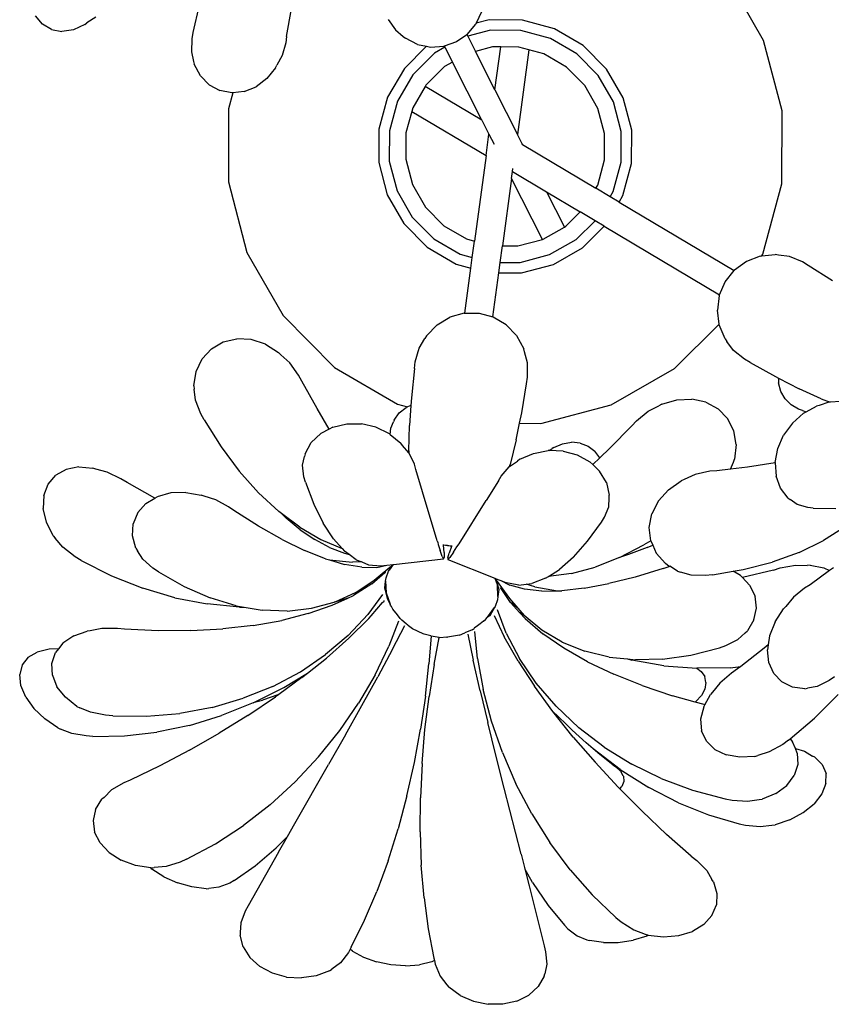
# Model space of a CAD drawing. Units: millimetres. Extents: x 2442 to 8631, y 1857 to 4260.
# Drawn here: x 2815 to 2875, y 2948 to 3021 of the extents above; entities that cross this region are included whole.
import ezdxf

# ---------------------------------------------------------------- set-up
doc = ezdxf.new("R2010")
doc.units = ezdxf.units.MM
doc.layers.add('Edges', color=7, linetype='Continuous')

# ---------------------------------------------------------------- blocks, each defined once
blk = doc.blocks.new('flower pots pl')
at = {"layer": 'Edges'}
for p, q in [((22.0482, 1.4061), (21.7396, 1.9448)), ((17.2413, 1.7075), (17.1871, 1.4732)), ((15.9045, 1.5436), (15.8456, 1.6142)), ((16.359, 1.6043), (16.2844, 1.5553)), ((17.9856, 1.4391), (18.0277, 1.674)), ((19.6442, 1.6482), (19.6003, 1.5518)), ((15.9815, 1.4989), (15.9045, 1.5436)), ((16.2654, 1.5407), (16.1684, 1.4974)), ((16.2654, 1.5407), (16.2844, 1.5553)), ((18.8508, 1.5843), (18.9124, 1.4952)), ((19.5243, 1.457), (19.5968, 1.5441)), ((19.6003, 1.5518), (19.5968, 1.5441)), ((19.7098, 1.5807), (19.6003, 1.5518)), ((19.9933, 1.5797), (19.7098, 1.5807)), ((20.2668, 1.5054), (19.9933, 1.5797)), ((15.9815, 1.4989), (16.0715, 1.4831)), ((16.1684, 1.4974), (16.0715, 1.4831)), ((17.1871, 1.4732), (17.1779, 1.4205)), ((17.9856, 1.4391), (17.978, 1.3863)), ((18.9124, 1.4952), (18.9786, 1.4401)), ((18.9786, 1.4401), (18.9969, 1.424)), ((19.5212, 1.4549), (19.4317, 1.3929)), ((19.5243, 1.457), (19.5212, 1.4549)), ((19.5212, 1.4549), (19.5282, 1.441)), ((19.7212, 1.492), (19.5282, 1.441)), ((19.5282, 1.441), (19.5936, 1.312)), ((19.9813, 1.4911), (19.7212, 1.492)), ((20.2323, 1.4229), (19.9813, 1.4911)), ((20.5118, 1.3628), (20.2668, 1.5054)), ((17.1779, 1.4205), (17.1741, 1.3092)), ((17.978, 1.3863), (17.947, 1.2762)), ((19.1782, 1.3559), (18.9886, 1.1677)), ((19.1001, 1.3721), (18.9969, 1.424)), ((19.1001, 1.3721), (19.1782, 1.3559)), ((19.1782, 1.3559), (19.2121, 1.3489)), ((19.2121, 1.3489), (19.3252, 1.356)), ((19.3337, 1.3476), (19.244, 1.2963)), ((19.3288, 1.3573), (19.3252, 1.356)), ((19.4317, 1.3929), (19.3288, 1.3573)), ((19.3288, 1.3573), (19.3337, 1.3476)), ((19.3337, 1.3476), (19.3977, 1.2213)), ((19.7393, 1.3505), (19.5936, 1.312)), ((19.809, 1.3502), (19.7393, 1.3505)), ((19.7596, 0.9849), (19.809, 1.3502)), ((19.9622, 1.3497), (19.809, 1.3502)), ((20.0492, 1.326), (19.9622, 1.3497)), ((20.4571, 1.292), (20.2323, 1.4229)), ((20.7115, 1.1617), (20.5118, 1.3628)), ((22.2067, 0.8058), (22.0482, 1.4061)), ((17.1741, 1.3092), (17.1929, 1.2264)), ((17.947, 1.2762), (17.9025, 1.1961)), ((19.244, 1.2963), (19.0594, 1.113)), ((19.7596, 0.9849), (19.5936, 1.312)), ((20.0492, 1.326), (19.9518, 0.6059)), ((20.1772, 1.2912), (20.0492, 1.326)), ((20.3699, 1.1791), (20.1772, 1.2912)), ((20.6404, 1.1075), (20.4571, 1.292)), ((17.1929, 1.2264), (17.1986, 1.2029)), ((17.2514, 1.1052), (17.1986, 1.2029)), ((17.8915, 1.1733), (17.9025, 1.1961)), ((19.3304, 1.1828), (19.1723, 1.0257)), ((19.3977, 1.2213), (19.3304, 1.1828)), ((19.6489, 0.7263), (19.3977, 1.2213)), ((20.5269, 1.021), (20.3699, 1.1791)), ((17.2514, 1.1052), (17.326, 1.0289)), ((17.8915, 1.1733), (17.8172, 1.0811)), ((18.9886, 1.1677), (18.846, 0.9227)), ((19.0594, 1.113), (18.9285, 0.8882)), ((20.7697, 0.8817), (20.6404, 1.1075)), ((20.8524, 0.9157), (20.7115, 1.1617)), ((17.326, 1.0289), (17.4173, 0.979)), ((17.6244, 0.9702), (17.7261, 1.0118)), ((17.8172, 1.0811), (17.7261, 1.0118)), ((19.1657, 1.0144), (19.0602, 0.8331)), ((19.1723, 1.0257), (19.1657, 1.0144)), ((19.6489, 0.7263), (19.1657, 1.0144)), ((20.6377, 0.8276), (20.5269, 1.021)), ((17.5191, 0.959), (17.4173, 0.979)), ((17.5284, 0.96), (17.491, 0.8223)), ((17.5284, 0.96), (17.5191, 0.959)), ((17.6244, 0.9702), (17.5284, 0.96)), ((18.846, 0.9227), (18.7717, 0.6491)), ((19.7596, 0.9849), (19.9518, 0.6059)), ((18.9285, 0.8882), (18.8603, 0.6371)), ((20.8361, 0.6303), (20.7697, 0.8817)), ((20.9248, 0.6416), (20.8524, 0.9157)), ((17.491, 0.8223), (17.4888, 0.2015)), ((19.0516, 0.8015), (19.0017, 0.618)), ((19.0602, 0.8331), (19.0516, 0.8015)), ((19.0516, 0.8015), (19.6838, 0.4246)), ((20.6946, 0.6121), (20.6377, 0.8276)), ((22.2046, 0.185), (22.2067, 0.8058)), ((19.6489, 0.7263), (19.7084, 0.6066)), ((18.7717, 0.6491), (18.7707, 0.3657)), ((18.8603, 0.6371), (18.8594, 0.377)), ((19.0017, 0.618), (19.001, 0.3952)), ((19.6838, 0.4246), (19.7084, 0.6066)), ((19.7084, 0.6066), (19.7526, 0.522)), ((19.9956, 0.5196), (19.9518, 0.6059)), ((20.6938, 0.3893), (20.6946, 0.6121)), ((20.8352, 0.3701), (20.8361, 0.6303)), ((20.9238, 0.3582), (20.9248, 0.6416)), ((19.9956, 0.5196), (19.985, 0.5258)), ((19.9956, 0.5196), (20.6199, 0.1475)), ((19.6838, 0.4246), (19.5856, -0.3022)), ((18.7707, 0.3657), (18.8431, 0.0916)), ((18.8594, 0.377), (18.9259, 0.1255)), ((19.001, 0.3952), (19.0579, 0.1797)), ((20.6354, 0.1742), (20.6938, 0.3893)), ((20.767, 0.1191), (20.8352, 0.3701)), ((20.8495, 0.0846), (20.9238, 0.3582)), ((19.9009, 0.2295), (19.9092, 0.2902)), ((19.9092, 0.2902), (19.9125, 0.3144)), ((19.9092, 0.2902), (20.1999, 0.1169)), ((17.4888, 0.2015), (17.6474, -0.3988)), ((19.0579, 0.1797), (19.1687, -0.0137)), ((19.9009, 0.2295), (19.8236, -0.3427)), ((20.1637, -0.2884), (19.9009, 0.2295)), ((20.6199, 0.1475), (20.6354, 0.1742)), ((22.0418, -0.4141), (22.2046, 0.185)), ((18.8431, 0.0916), (18.984, -0.1544)), ((18.9259, 0.1255), (19.0551, -0.1002)), ((20.1999, 0.1169), (20.4872, -0.0543)), ((20.1999, 0.1169), (20.3521, -0.183)), ((20.7414, 0.0751), (20.6199, 0.1475)), ((20.7414, 0.0751), (20.767, 0.1191)), ((20.8175, 0.0297), (20.8495, 0.0846)), ((20.8175, 0.0297), (20.7414, 0.0751)), ((20.8175, 0.0297), (21.7967, -0.5541)), ((19.1687, -0.0137), (19.3257, -0.1719)), ((20.3651, -0.1755), (20.4872, -0.0543)), ((20.6126, -0.1291), (20.4872, -0.0543)), ((18.984, -0.1544), (19.1838, -0.3555)), ((19.0551, -0.1002), (19.2384, -0.2848)), ((20.4516, -0.289), (20.6126, -0.1291)), ((20.6912, -0.176), (20.6126, -0.1291)), ((19.3257, -0.1719), (19.5183, -0.284)), ((20.1717, -0.2862), (20.3521, -0.183)), ((20.3521, -0.183), (20.3651, -0.1755)), ((20.5058, -0.3601), (20.6912, -0.176)), ((20.6912, -0.176), (21.6732, -0.7613)), ((19.2384, -0.2848), (19.4633, -0.4156)), ((19.5183, -0.284), (19.5856, -0.3022)), ((19.5664, -0.4436), (19.5856, -0.3022)), ((19.9563, -0.3432), (20.1637, -0.2884)), ((20.1637, -0.2884), (20.1717, -0.2862)), ((20.2259, -0.4183), (20.4516, -0.289)), ((17.6474, -0.3988), (17.956, -0.9375)), ((19.1838, -0.3555), (19.4287, -0.4981)), ((19.4633, -0.4156), (19.5664, -0.4436)), ((19.8045, -0.4841), (19.8236, -0.3427)), ((19.8236, -0.3427), (19.9563, -0.3432)), ((19.9744, -0.4847), (20.2259, -0.4183)), ((20.2598, -0.501), (20.5058, -0.3601)), ((22.0329, -0.4295), (22.0418, -0.4141)), ((22.0329, -0.4295), (22.1484, -0.4176)), ((22.1752, -0.4218), (22.1484, -0.4176)), ((19.4287, -0.4981), (19.5545, -0.5323)), ((19.5545, -0.5323), (19.5664, -0.4436)), ((19.7925, -0.5727), (19.8045, -0.4841)), ((19.8045, -0.4841), (19.9744, -0.4847)), ((19.9858, -0.5734), (20.2598, -0.501)), ((21.9017, -0.4762), (21.7994, -0.5507)), ((22.0207, -0.4308), (21.9017, -0.4762)), ((22.0207, -0.4308), (22.0329, -0.4295)), ((22.2694, -0.4336), (22.1752, -0.4218)), ((22.3793, -0.4799), (22.2694, -0.4336)), ((22.4271, -0.5096), (22.3793, -0.4799)), ((19.5026, -0.9158), (19.5545, -0.5323)), ((19.7417, -0.9481), (19.7925, -0.5727)), ((19.7925, -0.5727), (19.9858, -0.5734)), ((21.7209, -0.6493), (21.7967, -0.5541)), ((21.7967, -0.5541), (21.7994, -0.5507)), ((22.6345, -0.6417), (22.4271, -0.5096)), ((21.6732, -0.7613), (21.7209, -0.6493)), ((21.6715, -0.7653), (21.6545, -0.8907)), ((21.6715, -0.7653), (21.6732, -0.7613)), ((19.4983, -0.9158), (19.3762, -0.9499)), ((19.4983, -0.9158), (19.5026, -0.9158)), ((19.5026, -0.9158), (19.6244, -0.9156)), ((19.6244, -0.9156), (19.7417, -0.9481)), ((21.6703, -1.0096), (21.6545, -0.8907)), ((17.956, -0.9375), (18.3934, -1.3781)), ((19.2665, -1.0156), (19.3762, -0.9499)), ((19.7417, -0.9481), (19.7459, -0.9493)), ((19.8545, -1.0146), (19.7459, -0.9493)), ((19.1766, -1.1084), (19.2665, -1.0156)), ((19.9429, -1.107), (19.8545, -1.0146)), ((21.289, -1.3882), (21.6703, -1.0096)), ((21.6712, -1.017), (21.6703, -1.0096)), ((21.7204, -1.1356), (21.6712, -1.017)), ((17.3442, -1.2194), (17.4444, -1.1608)), ((17.4444, -1.1608), (17.5598, -1.1338)), ((17.6825, -1.1404), (17.5598, -1.1338)), ((17.8042, -1.1801), (17.6825, -1.1404)), ((19.1135, -1.2147), (19.1632, -1.1322)), ((19.1766, -1.1084), (19.1632, -1.1322)), ((19.9429, -1.107), (20.0049, -1.2204)), ((21.7204, -1.1356), (21.7368, -1.1571)), ((21.792, -1.2344), (21.7368, -1.1571)), ((17.3442, -1.2194), (17.2662, -1.3056)), ((17.8042, -1.1801), (17.9166, -1.2502)), ((17.9366, -1.2702), (17.9166, -1.2502)), ((19.0812, -1.3314), (19.1135, -1.2147)), ((20.0115, -1.2469), (20.0049, -1.2204)), ((20.0375, -1.3396), (20.0115, -1.2469)), ((21.885, -1.309), (21.792, -1.2344)), ((17.2154, -1.4137), (17.2662, -1.3056)), ((18.0131, -1.3385), (17.9366, -1.2702)), ((18.0864, -1.4434), (18.0131, -1.3385)), ((19.0745, -1.3882), (19.0812, -1.3314)), ((20.0377, -1.4607), (20.0375, -1.3396)), ((21.9339, -1.337), (21.885, -1.309)), ((21.9339, -1.337), (22.1487, -1.4566)), ((17.1955, -1.5363), (17.2154, -1.4137)), ((18.3934, -1.3781), (18.93, -1.6904)), ((19.0745, -1.3882), (19.048, -1.6385)), ((20.7502, -1.6967), (21.289, -1.3882)), ((18.1138, -1.4964), (18.0864, -1.4434)), ((18.2447, -1.729), (18.1138, -1.4964)), ((20.029, -1.5173), (20.0377, -1.4607)), ((22.1487, -1.4566), (22.1753, -1.4702)), ((22.1753, -1.4702), (22.175, -1.5101)), ((22.1753, -1.4702), (22.3515, -1.56)), ((17.1955, -1.5363), (17.1981, -1.5632)), ((17.2088, -1.6577), (17.1981, -1.5632)), ((19.9881, -1.7656), (20.029, -1.5173)), ((22.1947, -1.5824), (22.175, -1.5101)), ((22.2334, -1.6475), (22.1947, -1.5824)), ((22.5402, -1.6454), (22.3515, -1.56)), ((17.2538, -1.7738), (17.2088, -1.6577)), ((19.048, -1.6385), (19.0435, -1.7021)), ((21.182, -1.6916), (21.309, -1.654)), ((21.309, -1.654), (21.4369, -1.6481)), ((21.5569, -1.6743), (21.4369, -1.6481)), ((21.5569, -1.6743), (21.661, -1.7309)), ((22.2334, -1.6475), (22.245, -1.6587)), ((22.2845, -1.6985), (22.245, -1.6587)), ((22.604, -1.6753), (22.5226, -1.7034)), ((22.5402, -1.6454), (22.6165, -1.6746)), ((22.6165, -1.6746), (22.604, -1.6753)), ((22.7043, -1.6701), (22.6165, -1.6746)), ((18.3478, -1.9032), (18.2447, -1.729)), ((18.93, -1.6904), (19.016, -1.7137)), ((18.9454, -1.7659), (19.0043, -1.7187)), ((19.016, -1.7137), (19.0043, -1.7187)), ((19.0435, -1.7021), (19.016, -1.7137)), ((19.0435, -1.7021), (19.0314, -1.8728)), ((20.15, -1.8553), (20.7502, -1.6967)), ((20.967, -1.8329), (21.0655, -1.7512)), ((21.0655, -1.7512), (21.1574, -1.7056)), ((21.182, -1.6916), (21.1574, -1.7056)), ((21.661, -1.7309), (21.742, -1.8139)), ((22.3468, -1.7333), (22.2845, -1.6985)), ((22.3786, -1.7451), (22.3468, -1.7333)), ((22.3786, -1.7451), (22.4124, -1.7566)), ((22.3899, -1.7689), (22.4124, -1.7566)), ((22.4124, -1.7566), (22.4986, -1.7098)), ((22.5226, -1.7034), (22.4986, -1.7098)), ((17.2828, -1.8261), (17.2538, -1.7738)), ((17.2828, -1.8261), (17.4263, -2.0537)), ((18.8737, -1.896), (18.8949, -1.843)), ((18.9007, -1.8279), (18.8949, -1.843)), ((18.9007, -1.8279), (18.9454, -1.7659)), ((19.9702, -1.8547), (19.9881, -1.7656)), ((20.9265, -1.8767), (20.967, -1.8329)), ((21.7944, -1.9179), (21.742, -1.8139)), ((22.3899, -1.7689), (22.2946, -1.8526)), ((18.3478, -1.9032), (18.276, -1.9414)), ((18.3788, -1.8866), (18.3478, -1.9032)), ((18.3788, -1.8866), (18.4969, -1.8586)), ((18.4969, -1.8586), (18.6222, -1.8593)), ((18.7463, -1.8886), (18.6222, -1.8593)), ((18.8605, -1.9445), (18.7463, -1.8886)), ((18.8678, -1.9504), (18.8737, -1.896)), ((19.0257, -2.0884), (19.0314, -1.8728)), ((19.9419, -1.9959), (19.9702, -1.8547)), ((19.9702, -1.8547), (20.15, -1.8553)), ((20.9265, -1.8767), (20.7385, -2.0661)), ((21.8145, -2.0356), (21.7944, -1.9179)), ((22.2946, -1.8526), (22.2192, -1.9553)), ((18.1954, -2.0193), (18.276, -1.9414)), ((18.8605, -1.9445), (18.8678, -1.9504)), ((18.8678, -1.9504), (18.9573, -2.0233)), ((19.9419, -1.9959), (19.8901, -2.2052)), ((22.1689, -2.07), (22.2192, -1.9553)), ((17.4263, -2.0537), (17.5811, -2.2614)), ((18.1427, -2.1148), (18.1954, -2.0193)), ((18.9725, -2.0434), (18.9573, -2.0233)), ((19.0262, -2.1054), (18.9725, -2.0434)), ((19.0257, -2.0884), (19.0262, -2.1054)), ((20.0876, -2.1104), (20.2126, -2.0868)), ((20.2222, -2.0872), (20.2126, -2.0868)), ((20.2222, -2.0872), (20.2477, -2.07)), ((20.3399, -2.0915), (20.2222, -2.0872)), ((20.2612, -2.0599), (20.2477, -2.07)), ((20.2612, -2.0599), (20.3343, -2.0282)), ((20.3343, -2.0282), (20.4111, -2.0155)), ((20.3399, -2.0915), (20.461, -2.1241)), ((20.4862, -2.0225), (20.4111, -2.0155)), ((20.4862, -2.0225), (20.5545, -2.0487)), ((20.5545, -2.0487), (20.6115, -2.0925)), ((20.6522, -2.1495), (20.6115, -2.0925)), ((20.7385, -2.0661), (20.6522, -2.1495)), ((21.8145, -2.0356), (21.8012, -2.159)), ((22.147, -2.1889), (22.1689, -2.07)), ((18.1214, -2.2118), (18.1382, -2.1372)), ((18.1427, -2.1148), (18.1382, -2.1372)), ((19.03, -2.1097), (19.0262, -2.1054)), ((19.0736, -2.2035), (19.03, -2.1097)), ((19.8851, -2.2215), (19.9534, -2.1761)), ((19.9734, -2.1607), (19.9534, -2.1761)), ((19.9734, -2.1607), (20.0876, -2.1104)), ((20.461, -2.1241), (20.5674, -2.1825)), ((20.6522, -2.1495), (20.5929, -2.2067)), ((21.7916, -2.1843), (21.8012, -2.159)), ((16.108, -2.247), (16.0187, -2.2967)), ((16.2155, -2.2264), (16.108, -2.247)), ((16.2155, -2.2264), (16.334, -2.2365)), ((16.3594, -2.2449), (16.334, -2.2365)), ((16.4563, -2.2693), (16.3594, -2.2449)), ((17.7459, -2.4464), (17.5811, -2.2614)), ((18.133, -2.3092), (18.1214, -2.2118)), ((19.0858, -2.2491), (19.0736, -2.2035)), ((19.1418, -2.4387), (19.0858, -2.2491)), ((19.8134, -2.3035), (19.8804, -2.2246)), ((19.8804, -2.2246), (19.8851, -2.2215)), ((19.8851, -2.2215), (19.8901, -2.2052)), ((20.5929, -2.2067), (20.5674, -2.1825)), ((20.652, -2.2627), (20.5929, -2.2067)), ((20.7089, -2.3591), (20.652, -2.2627)), ((21.5902, -2.2634), (21.4658, -2.2903)), ((21.6491, -2.2588), (21.5902, -2.2634)), ((21.7674, -2.2445), (21.6491, -2.2588)), ((21.7674, -2.2445), (21.7916, -2.1843)), ((21.9107, -2.2273), (21.7674, -2.2445)), ((22.1473, -2.1925), (21.9107, -2.2273)), ((22.147, -2.1889), (22.1473, -2.1925)), ((22.1473, -2.1925), (22.1551, -2.3038)), ((15.9538, -2.3723), (16.0187, -2.2967)), ((16.5736, -2.3266), (16.4563, -2.2693)), ((16.6259, -2.36), (16.5736, -2.3266)), ((18.1471, -2.3546), (18.133, -2.3092)), ((19.7895, -2.3443), (19.6851, -2.5122)), ((19.7895, -2.3443), (19.8134, -2.3035)), ((21.2378, -2.42), (21.3469, -2.3444)), ((21.3732, -2.3339), (21.3469, -2.3444)), ((21.4658, -2.2903), (21.3732, -2.3339)), ((22.1926, -2.407), (22.1551, -2.3038)), ((15.9176, -2.4686), (15.9538, -2.3723)), ((16.8629, -2.4922), (16.6259, -2.36)), ((18.1471, -2.3546), (18.2173, -2.5426)), ((20.7089, -2.3591), (20.7344, -2.4652)), ((21.2378, -2.42), (21.1524, -2.5157)), ((22.257, -2.4913), (22.1926, -2.407)), ((15.9176, -2.4686), (15.9126, -2.5789)), ((16.7872, -2.537), (16.8629, -2.4922)), ((16.8629, -2.4922), (16.8835, -2.48)), ((16.9995, -2.4479), (16.8835, -2.48)), ((17.1273, -2.4431), (16.9995, -2.4479)), ((17.1273, -2.4431), (17.2581, -2.4658)), ((17.2843, -2.476), (17.2581, -2.4658)), ((17.3811, -2.5055), (17.2843, -2.476)), ((17.489, -2.5647), (17.3811, -2.5055)), ((17.7459, -2.4464), (17.9188, -2.6062)), ((19.267, -2.8545), (19.1418, -2.4387)), ((19.454, -2.8798), (19.6851, -2.5122)), ((20.7292, -2.5644), (20.7328, -2.488)), ((20.7328, -2.488), (20.7344, -2.4652)), ((22.257, -2.4913), (22.2752, -2.5038)), ((22.3346, -2.5469), (22.2752, -2.5038)), ((15.9392, -2.6959), (15.9126, -2.5789)), ((16.7171, -2.6153), (16.7872, -2.537)), ((17.5346, -2.5977), (17.489, -2.5647)), ((17.7444, -2.7303), (17.5346, -2.5977)), ((18.2173, -2.5426), (18.2962, -2.7047)), ((20.6921, -2.6552), (20.7292, -2.5644)), ((21.1524, -2.5157), (21.0968, -2.6252)), ((22.4254, -2.5725), (22.3346, -2.5469)), ((22.4712, -2.5764), (22.4254, -2.5725)), ((22.4712, -2.5764), (22.6635, -2.5808)), ((16.7171, -2.6153), (16.6779, -2.7093)), ((17.9414, -2.6231), (17.9188, -2.6062)), ((17.9414, -2.6231), (17.981, -2.6622)), ((18.0968, -2.7393), (17.9414, -2.6231)), ((18.1009, -2.7609), (17.981, -2.6622)), ((20.6665, -2.6953), (20.6921, -2.6552)), ((21.0746, -2.7408), (21.0968, -2.6252)), ((15.9956, -2.8115), (15.9392, -2.6959)), ((16.6725, -2.8127), (16.6779, -2.7093)), ((17.9464, -2.8435), (17.7444, -2.7303)), ((18.0968, -2.7393), (18.2772, -2.8443)), ((18.1009, -2.7609), (18.225, -2.8442)), ((18.3835, -2.8388), (18.2962, -2.7047)), ((20.5489, -2.8579), (20.6665, -2.6953)), ((21.0874, -2.8549), (21.0746, -2.7408)), ((22.7439, -2.737), (22.5592, -2.853)), ((15.9956, -2.8115), (16.0129, -2.8338)), ((16.0789, -2.9106), (16.0129, -2.8338)), ((16.7011, -2.9185), (16.6725, -2.8127)), ((17.9464, -2.8435), (18.1377, -2.9363)), ((18.3512, -2.9113), (18.225, -2.8442)), ((18.2772, -2.8443), (18.4573, -2.92)), ((18.3835, -2.8388), (18.4573, -2.92)), ((16.1828, -2.9906), (16.0789, -2.9106)), ((16.7011, -2.9185), (16.7138, -2.9397)), ((18.3512, -2.9113), (18.4778, -2.9615)), ((18.4573, -2.92), (18.4785, -2.9431)), ((19.267, -2.8545), (19.2721, -2.8705)), ((19.2721, -2.8705), (19.2776, -2.8879)), ((19.2776, -2.8879), (19.2929, -2.9363)), ((19.3228, -2.8899), (19.3226, -2.8871)), ((19.3228, -2.8899), (19.3568, -2.8945)), ((19.323, -2.8934), (19.3228, -2.8899)), ((19.3568, -2.8945), (19.323, -2.8934)), ((19.3262, -2.9537), (19.323, -2.8934)), ((19.3897, -2.9024), (19.3568, -2.8945)), ((19.3568, -2.8945), (19.3916, -2.8969)), ((19.3897, -2.9024), (19.3706, -2.9597)), ((19.3916, -2.8969), (19.3897, -2.9024)), ((19.4074, -2.9518), (19.4367, -2.9064)), ((19.4326, -2.9048), (19.4367, -2.9064)), ((19.4367, -2.9064), (19.454, -2.8798)), ((20.4298, -2.9932), (20.5489, -2.8579)), ((20.8198, -2.9984), (21.029, -2.8902)), ((21.0558, -2.9119), (20.8964, -2.9731)), ((21.0874, -2.8549), (21.029, -2.8902)), ((21.0558, -2.9119), (21.0897, -2.8967)), ((21.0874, -2.8549), (21.1041, -2.8922)), ((21.0897, -2.8967), (21.1041, -2.8922)), ((21.1041, -2.8922), (21.1342, -2.9594)), ((22.351, -2.9534), (22.5592, -2.853)), ((16.2359, -3.0226), (16.1828, -2.9906)), ((16.7599, -3.0105), (16.7138, -2.9397)), ((16.8458, -3.0875), (16.7599, -3.0105)), ((18.3157, -3.0077), (18.1377, -2.9363)), ((18.3157, -3.0077), (18.3513, -3.0183)), ((18.3513, -3.0183), (18.547, -3.0365)), ((18.3513, -3.0183), (18.479, -3.0562)), ((18.4778, -2.9615), (18.518, -2.9721)), ((18.518, -2.9721), (18.4785, -2.9431)), ((18.5787, -3.0166), (18.518, -2.9721)), ((18.5787, -3.0166), (18.6253, -3.0353)), ((18.8954, -3.0559), (19.3223, -3.0079)), ((19.3111, -2.9877), (19.2929, -2.9363)), ((19.3111, -2.9877), (19.3223, -3.0079)), ((19.3223, -3.0079), (19.3267, -2.9966)), ((19.3262, -2.9537), (19.3267, -2.9966)), ((19.3588, -3.0009), (19.3706, -2.9597)), ((19.3588, -3.0009), (19.36, -3.013)), ((19.3761, -2.9965), (19.36, -3.013)), ((19.36, -3.013), (19.7588, -3.1726)), ((19.4074, -2.9518), (19.3761, -2.9965)), ((20.4298, -2.9932), (20.31, -3.0992)), ((20.8198, -2.9984), (20.6128, -3.0795)), ((20.8964, -2.9731), (20.8198, -2.9984)), ((21.212, -3.0475), (21.1342, -2.9594)), ((22.351, -2.9534), (22.122, -3.0358)), ((16.2359, -3.0226), (16.493, -3.1527)), ((16.8927, -3.1194), (16.8458, -3.0875)), ((18.6259, -3.0808), (18.479, -3.0562)), ((18.6253, -3.0353), (18.547, -3.0365)), ((18.6253, -3.0353), (18.6825, -3.0583)), ((18.6259, -3.0808), (18.7551, -3.081)), ((18.6825, -3.0583), (18.788, -3.0679)), ((18.7551, -3.081), (18.8395, -3.0621)), ((18.788, -3.0679), (18.8395, -3.0621)), ((18.7999, -3.1335), (18.8788, -3.0694)), ((18.8395, -3.0621), (18.8926, -3.0582)), ((18.8926, -3.0582), (18.8578, -3.1063)), ((18.8578, -3.1063), (18.8788, -3.0694)), ((18.8788, -3.0694), (18.8926, -3.0582)), ((18.8926, -3.0582), (18.8954, -3.0559)), ((20.2173, -3.1579), (20.31, -3.0992)), ((20.411, -3.1327), (20.6128, -3.0795)), ((21.1925, -3.0923), (20.955, -3.1644)), ((21.1925, -3.0923), (21.2451, -3.0726)), ((21.2451, -3.0726), (21.212, -3.0475)), ((21.2451, -3.0726), (21.2499, -3.0714)), ((21.3155, -3.113), (21.2499, -3.0714)), ((21.7888, -3.1143), (21.8749, -3.0995)), ((21.8749, -3.0995), (22.122, -3.0358)), ((22.1316, -3.1044), (22.1909, -3.0861)), ((22.1909, -3.0861), (22.3192, -3.062)), ((22.3192, -3.062), (22.4191, -3.0642)), ((22.4458, -3.0629), (22.4191, -3.0642)), ((22.4458, -3.0629), (22.5627, -3.0846)), ((22.5627, -3.0846), (22.6107, -3.1082)), ((22.6429, -3.0848), (22.6107, -3.1082)), ((16.493, -3.1527), (16.7594, -3.2589)), ((16.8927, -3.1194), (17.1122, -3.2441)), ((18.7119, -3.2211), (18.8214, -3.1258)), ((18.73, -3.1903), (18.7999, -3.1335)), ((18.8214, -3.1258), (18.8265, -3.124)), ((18.8265, -3.124), (18.8279, -3.1202)), ((18.8285, -3.1999), (18.8325, -3.1708)), ((18.8325, -3.1708), (18.852, -3.1149)), ((18.852, -3.1149), (18.8578, -3.1063)), ((19.7588, -3.1726), (19.7609, -3.1756)), ((19.7817, -3.2312), (19.7609, -3.1756)), ((19.7609, -3.1756), (19.7712, -3.1901)), ((19.7609, -3.1756), (19.8111, -3.1935)), ((20.1907, -3.1746), (20.0746, -3.2188)), ((20.1907, -3.1746), (20.2173, -3.1579)), ((20.411, -3.1327), (20.2173, -3.1579)), ((20.955, -3.1644), (20.7301, -3.2199)), ((21.3155, -3.113), (21.341, -3.121)), ((21.4307, -3.1474), (21.341, -3.121)), ((21.5538, -3.1508), (21.4307, -3.1474)), ((21.6128, -3.1444), (21.5538, -3.1508)), ((21.6128, -3.1444), (21.7888, -3.1143)), ((21.8514, -3.1517), (21.7888, -3.1143)), ((21.8514, -3.1517), (21.8681, -3.1689)), ((22.1316, -3.1044), (21.8681, -3.1689)), ((21.8681, -3.1689), (21.9291, -3.2323)), ((22.6107, -3.1082), (22.4444, -3.2293)), ((17.0321, -3.3394), (16.7594, -3.2589)), ((17.1122, -3.2441), (17.3342, -3.3411)), ((18.7119, -3.2211), (18.5558, -3.3195)), ((18.5689, -3.2973), (18.73, -3.1903)), ((18.8206, -3.2585), (18.8285, -3.1999)), ((18.8319, -3.2979), (18.8206, -3.2585)), ((18.8285, -3.1999), (18.8319, -3.2979)), ((19.7712, -3.1901), (19.7817, -3.2312)), ((19.7712, -3.1901), (19.8826, -3.3461)), ((19.785, -3.3292), (19.7817, -3.2312)), ((19.7817, -3.2312), (19.793, -3.2706)), ((19.8918, -3.3806), (19.8075, -3.2535)), ((19.8111, -3.1935), (19.8799, -3.2301)), ((19.8111, -3.1935), (19.8592, -3.2128)), ((19.8888, -3.2181), (19.8592, -3.2128)), ((19.8799, -3.2301), (19.8874, -3.2341)), ((20.012, -3.2682), (19.8874, -3.2341)), ((19.9634, -3.2315), (19.8888, -3.2181)), ((19.9634, -3.2315), (20.0247, -3.2245)), ((20.1602, -3.2835), (20.012, -3.2682)), ((20.0247, -3.2245), (20.0746, -3.2188)), ((20.0998, -3.2465), (20.0247, -3.2245)), ((20.0998, -3.2465), (20.2934, -3.2808)), ((20.5211, -3.2586), (20.3305, -3.2801)), ((20.5211, -3.2586), (20.7301, -3.2199)), ((21.9291, -3.2323), (21.976, -3.3263)), ((22.3973, -3.2588), (22.3023, -3.3359)), ((22.4444, -3.2293), (22.3973, -3.2588)), ((17.0321, -3.3394), (17.3079, -3.3931)), ((17.5565, -3.4087), (17.3342, -3.3411)), ((18.3744, -3.4041), (18.5054, -3.3431)), ((18.5689, -3.2973), (18.3953, -3.3778)), ((18.5054, -3.3431), (18.3953, -3.3778)), ((18.5054, -3.3431), (18.5558, -3.3195)), ((18.8013, -3.3114), (18.6767, -3.4816)), ((18.8319, -3.2979), (18.8676, -3.3936)), ((18.8444, -3.3467), (18.8319, -3.2979)), ((18.8676, -3.3936), (18.8444, -3.3467)), ((19.785, -3.3292), (19.7811, -3.3584)), ((19.793, -3.2706), (19.785, -3.3292)), ((19.8826, -3.3461), (19.9552, -3.4297)), ((20.1602, -3.2835), (20.2934, -3.2808)), ((20.2934, -3.2808), (20.3305, -3.2801)), ((21.9887, -3.4273), (21.976, -3.3263)), ((22.3023, -3.3359), (22.2379, -3.4139)), ((17.5829, -3.42), (17.3079, -3.3931)), ((17.5565, -3.4087), (17.6234, -3.42)), ((17.5829, -3.42), (17.6234, -3.42)), ((17.6234, -3.42), (17.7765, -3.446)), ((17.9907, -3.453), (18.1961, -3.4301)), ((18.1696, -3.4753), (18.3744, -3.4041)), ((18.1961, -3.4301), (18.3898, -3.3779)), ((18.3953, -3.3778), (18.3898, -3.3779)), ((18.7046, -3.4945), (18.8018, -3.3812)), ((18.8018, -3.3812), (18.8165, -3.3693)), ((18.8165, -3.3693), (18.8167, -3.3638)), ((18.8715, -3.4032), (18.8676, -3.3936)), ((18.8778, -3.4157), (18.8715, -3.4032)), ((18.8911, -3.4361), (18.8778, -3.4157)), ((18.9293, -3.4867), (18.8911, -3.4361)), ((19.6959, -3.5056), (19.7558, -3.4228)), ((19.7558, -3.4228), (19.7152, -3.493)), ((19.7615, -3.4143), (19.7558, -3.4228)), ((19.7811, -3.3584), (19.7615, -3.4143)), ((19.9552, -3.4297), (19.8918, -3.3806)), ((19.9701, -3.4664), (19.8918, -3.3806)), ((19.9552, -3.4297), (20.0095, -3.492)), ((21.9665, -3.5285), (21.9887, -3.4273)), ((22.146, -3.5453), (22.2184, -3.434)), ((22.2379, -3.4139), (22.2184, -3.434)), ((17.9907, -3.453), (17.7765, -3.446)), ((18.1696, -3.4753), (17.9439, -3.5325)), ((18.5097, -3.6606), (18.6767, -3.4816)), ((18.686, -3.5161), (18.5164, -3.6855)), ((18.686, -3.5161), (18.7046, -3.4945)), ((18.9522, -3.517), (18.9293, -3.4867)), ((18.9655, -3.5317), (18.9522, -3.517)), ((19.6802, -3.5242), (19.6959, -3.5056)), ((19.7152, -3.493), (19.6959, -3.5056)), ((19.7536, -3.4917), (19.8385, -3.672)), ((19.8566, -3.6412), (19.7812, -3.4425)), ((20.0095, -3.492), (19.9701, -3.4664)), ((20.0162, -3.517), (19.9701, -3.4664)), ((20.1608, -3.6173), (20.0095, -3.492)), ((20.0162, -3.517), (20.1687, -3.6467)), ((16.4124, -3.6008), (16.3131, -3.6206)), ((16.5436, -3.601), (16.4124, -3.6008)), ((16.6053, -3.6078), (16.5436, -3.601)), ((17.17, -3.62), (17.4411, -3.6047)), ((17.7001, -3.5757), (17.4411, -3.6047)), ((17.7001, -3.5757), (17.9439, -3.5325)), ((18.9396, -3.5386), (18.8554, -3.7537)), ((18.8886, -3.7787), (18.9918, -3.576)), ((19.0047, -3.5628), (18.9655, -3.5317)), ((19.0175, -3.5729), (19.0047, -3.5628)), ((19.0247, -3.5786), (19.0175, -3.5729)), ((19.0463, -3.5957), (19.0247, -3.5786)), ((19.0575, -3.6042), (19.0463, -3.5957)), ((19.1497, -3.6481), (19.0575, -3.6042)), ((19.5648, -3.6127), (19.5816, -3.6021)), ((19.5841, -3.6002), (19.5816, -3.6021)), ((19.6118, -3.5789), (19.5841, -3.6002)), ((19.6338, -3.562), (19.6118, -3.5789)), ((19.662, -3.5403), (19.6338, -3.562)), ((19.662, -3.5403), (19.6802, -3.5242)), ((21.9665, -3.5285), (21.9108, -3.6229)), ((22.146, -3.5453), (22.0994, -3.6642)), ((16.1713, -3.6644), (16.0789, -3.7271)), ((16.1713, -3.6644), (16.286, -3.6239)), ((16.3131, -3.6206), (16.286, -3.6239)), ((16.8902, -3.6212), (16.6053, -3.6078)), ((17.17, -3.62), (16.8902, -3.6212)), ((18.5097, -3.6606), (18.3175, -3.8245)), ((18.3254, -3.8539), (18.5164, -3.6855)), ((19.1565, -3.6506), (19.1497, -3.6481)), ((19.2144, -3.6646), (19.1565, -3.6506)), ((19.2172, -3.6679), (19.1979, -3.9026)), ((19.2172, -3.6679), (19.2144, -3.6646)), ((19.2515, -3.6735), (19.2172, -3.6679)), ((19.2423, -3.9085), (19.2861, -3.6772)), ((19.2861, -3.6772), (19.2515, -3.6735)), ((19.2911, -3.68), (19.2861, -3.6772)), ((19.3492, -3.6767), (19.2911, -3.68)), ((19.3492, -3.6767), (19.3564, -3.6761)), ((19.4569, -3.6582), (19.3564, -3.6761)), ((19.4569, -3.6582), (19.5048, -3.6391)), ((19.5648, -3.6127), (19.5048, -3.6391)), ((19.5281, -3.65), (19.5734, -3.8713)), ((19.6121, -3.856), (19.5881, -3.6262)), ((19.957, -3.8803), (19.8385, -3.672)), ((19.8566, -3.6412), (19.9701, -3.858)), ((20.3336, -3.7191), (20.1608, -3.6173)), ((20.3472, -3.7697), (20.1687, -3.6467)), ((21.8297, -3.696), (21.8929, -3.6399)), ((21.8929, -3.6399), (21.9108, -3.6229)), ((22.0994, -3.6642), (22.0879, -3.7412)), ((16.0789, -3.7271), (16.0417, -3.7742)), ((18.7382, -3.9965), (18.8554, -3.7537)), ((20.3336, -3.7191), (20.5256, -3.7958)), ((20.5496, -3.8848), (20.3472, -3.7697)), ((21.428, -3.8277), (21.6727, -3.7657)), ((21.6727, -3.7657), (21.7264, -3.7473)), ((21.7264, -3.7473), (21.8297, -3.696)), ((22.0541, -3.7703), (21.8542, -3.9256)), ((22.0879, -3.7412), (22.0541, -3.7703)), ((22.0879, -3.7412), (22.0817, -3.7825)), ((15.7837, -3.8465), (15.7324, -3.9117)), ((15.7837, -3.8465), (15.8616, -3.8029)), ((15.8824, -3.7988), (15.8616, -3.8029)), ((15.9618, -3.7765), (15.8824, -3.7988)), ((16.0417, -3.7742), (15.9618, -3.7765)), ((15.9848, -3.9003), (16.0153, -3.8076)), ((16.0417, -3.7742), (16.0153, -3.8076)), ((18.1027, -3.9699), (18.3175, -3.8245)), ((18.1637, -3.9827), (18.3254, -3.8539)), ((18.8886, -3.7787), (18.7622, -4.0146)), ((19.6121, -3.856), (19.6606, -4.1212)), ((20.734, -3.8458), (20.5256, -3.7958)), ((20.734, -3.8458), (20.8885, -3.8615)), ((21.1882, -3.8622), (21.428, -3.8277)), ((22.0942, -3.8922), (22.0817, -3.7825)), ((15.7324, -3.9117), (15.7113, -3.9939)), ((15.9895, -3.9991), (15.9848, -3.9003)), ((19.1671, -4.1767), (19.1979, -3.9026)), ((19.2423, -3.9085), (19.1992, -4.181)), ((19.6327, -4.1323), (19.5734, -3.8713)), ((19.957, -3.8803), (20.0964, -4.0933)), ((20.1118, -4.0671), (19.9701, -3.858)), ((20.5496, -3.8848), (20.7732, -3.9912)), ((20.8885, -3.8615), (20.9275, -3.8722)), ((20.8885, -3.8615), (20.956, -3.8683)), ((21.1998, -3.9193), (20.9275, -3.8722)), ((21.1882, -3.8622), (20.956, -3.8683)), ((21.1998, -3.9193), (21.4799, -3.9408)), ((21.7642, -3.9356), (21.4799, -3.9408)), ((21.7642, -3.9356), (21.8542, -3.9256)), ((21.8542, -3.9256), (21.8271, -3.9467)), ((22.136, -3.9858), (22.0942, -3.8922)), ((15.7218, -4.0876), (15.7113, -3.9939)), ((15.9895, -3.9991), (16.0289, -4.0972)), ((17.8679, -4.0945), (18.1027, -3.9699)), ((18.1163, -4.0204), (17.9197, -4.1633)), ((17.962, -4.1045), (18.1637, -3.9827)), ((18.1163, -4.0204), (18.1637, -3.9827)), ((18.7382, -3.9965), (18.5988, -4.2372)), ((18.627, -4.2585), (18.7622, -4.0146)), ((21.0151, -4.0879), (20.7732, -3.9912)), ((21.4799, -3.9408), (21.5164, -3.9674)), ((21.5164, -3.9674), (21.5469, -4.011)), ((21.5578, -4.0621), (21.5469, -4.011)), ((21.7757, -3.9816), (21.6762, -4.0665)), ((21.8271, -3.9467), (21.7757, -3.9816)), ((22.136, -3.9858), (22.2043, -4.057)), ((22.6538, -4.0132), (22.607, -4.0444)), ((15.7632, -4.1864), (15.7218, -4.0876)), ((16.1005, -4.1878), (16.0289, -4.0972)), ((17.8679, -4.0945), (17.6162, -4.1962)), ((17.7117, -4.2296), (17.962, -4.1045)), ((20.2538, -4.3094), (20.0964, -4.0933)), ((20.2804, -4.2643), (20.1118, -4.0671)), ((21.0151, -4.0879), (21.2724, -4.1747)), ((21.5578, -4.0621), (21.5484, -4.1171)), ((21.6762, -4.0665), (21.6146, -4.1453)), ((22.2943, -4.1008), (22.2043, -4.057)), ((22.4001, -4.1143), (22.2943, -4.1008)), ((22.5049, -4.0947), (22.424, -4.1106)), ((22.607, -4.0444), (22.5049, -4.0947)), ((15.7632, -4.1864), (15.8326, -4.2836)), ((16.1993, -4.2648), (16.1005, -4.1878)), ((17.6554, -4.3416), (17.8919, -4.1835)), ((17.9197, -4.1633), (17.7795, -4.2126)), ((17.9197, -4.1633), (17.8919, -4.1835)), ((19.1671, -4.1767), (19.1262, -4.4582)), ((19.1639, -4.4633), (19.1992, -4.181)), ((19.6327, -4.1323), (19.6982, -4.4033)), ((19.7311, -4.3903), (19.6606, -4.1212)), ((21.466, -4.2289), (21.2724, -4.1747)), ((21.4724, -4.2242), (21.5192, -4.1725)), ((21.5484, -4.1171), (21.5192, -4.1725)), ((21.5479, -4.2515), (21.5965, -4.1652)), ((21.6146, -4.1453), (21.5965, -4.1652)), ((22.4001, -4.1143), (22.424, -4.1106)), ((22.482, -4.3668), (22.6831, -4.1628)), ((16.1993, -4.2648), (16.2244, -4.277)), ((17.3507, -4.2735), (17.0748, -4.3245)), ((17.3507, -4.2735), (17.6162, -4.1962)), ((17.7012, -4.2348), (17.4318, -4.3428)), ((17.7012, -4.2348), (17.7117, -4.2296)), ((17.7117, -4.2296), (17.7795, -4.2126)), ((18.4379, -4.4714), (18.5988, -4.2372)), ((18.4865, -4.5081), (18.627, -4.2585)), ((20.2804, -4.2643), (20.4736, -4.4468)), ((21.466, -4.2289), (21.4724, -4.2242)), ((21.5419, -4.2502), (21.466, -4.2289)), ((21.5382, -4.2687), (21.512, -4.374)), ((21.5382, -4.2687), (21.5479, -4.2515)), ((21.5479, -4.2515), (21.5419, -4.2502)), ((15.9254, -4.3725), (15.8326, -4.2836)), ((16.3158, -4.3157), (16.2244, -4.277)), ((16.4436, -4.3411), (16.3158, -4.3157)), ((16.5054, -4.3464), (16.4436, -4.3411)), ((16.5054, -4.3464), (16.7919, -4.3487)), ((16.7919, -4.3487), (17.0748, -4.3245)), ((17.1571, -4.4267), (17.4318, -4.3428)), ((17.6554, -4.3416), (17.4099, -4.4931)), ((20.4268, -4.5263), (20.2538, -4.3094)), ((20.2538, -4.3094), (20.2986, -4.3505)), ((20.3697, -4.4204), (20.2986, -4.3505)), ((16.0351, -4.4471), (15.9254, -4.3725)), ((17.1571, -4.4267), (16.8802, -4.4845)), ((19.7674, -4.6812), (19.6982, -4.4033)), ((19.824, -4.6588), (19.7311, -4.3903)), ((20.3802, -4.4315), (20.3697, -4.4204)), ((20.3802, -4.4315), (20.3893, -4.4397)), ((20.4181, -4.4679), (20.3893, -4.4397)), ((21.512, -4.374), (21.5197, -4.4738)), ((22.2739, -4.5419), (22.482, -4.3668)), ((16.0351, -4.4471), (16.0601, -4.4586)), ((16.1554, -4.495), (16.0601, -4.4586)), ((16.2774, -4.5171), (16.1554, -4.495)), ((16.3337, -4.5209), (16.2774, -4.5171)), ((16.3337, -4.5209), (16.6045, -4.5159)), ((16.6045, -4.5159), (16.8802, -4.4845)), ((17.159, -4.637), (17.4099, -4.4931)), ((18.2573, -4.6959), (18.4379, -4.4714)), ((18.4865, -4.5081), (18.3429, -4.7605)), ((19.0738, -4.7431), (19.1262, -4.4582)), ((19.1388, -4.7519), (19.1639, -4.4633)), ((20.4181, -4.4679), (20.5366, -4.5768)), ((20.4268, -4.5263), (20.6129, -4.7415)), ((20.6893, -4.6117), (20.4736, -4.4468)), ((21.5608, -4.5615), (21.5197, -4.4738)), ((20.5971, -4.6264), (20.5366, -4.5768)), ((21.6324, -4.6309), (21.5608, -4.5615)), ((22.2111, -4.5884), (22.0967, -4.6526)), ((22.2616, -4.5522), (22.2111, -4.5884)), ((22.2616, -4.5522), (22.2739, -4.5419)), ((22.2739, -4.5419), (22.2959, -4.5677)), ((22.3193, -4.623), (22.2959, -4.5677)), ((17.159, -4.637), (16.9057, -4.7712)), ((19.8388, -4.9627), (19.7674, -4.6812)), ((19.824, -4.6588), (19.9385, -4.9232)), ((20.8281, -4.802), (20.5971, -4.6264)), ((20.6528, -4.6757), (20.5971, -4.6264)), ((20.7656, -4.7632), (20.6528, -4.6757)), ((20.6893, -4.6117), (20.9247, -4.7568)), ((21.6324, -4.6309), (21.7297, -4.6774)), ((21.8461, -4.6978), (21.7297, -4.6774)), ((21.9735, -4.6907), (21.8461, -4.6978)), ((21.9735, -4.6907), (22.0007, -4.6835)), ((22.0967, -4.6526), (22.0007, -4.6835)), ((22.3193, -4.623), (22.3957, -4.6464)), ((22.3359, -4.6621), (22.3193, -4.623)), ((22.3359, -4.6621), (22.3406, -4.7597)), ((22.3957, -4.6464), (22.4664, -4.689)), ((22.4853, -4.6984), (22.4664, -4.689)), ((16.9057, -4.7712), (16.6528, -4.8937)), ((18.0559, -5.2622), (18.3429, -4.7605)), ((18.2573, -4.6959), (18.0589, -4.9074)), ((19.0101, -5.0275), (19.0738, -4.7431)), ((19.1388, -4.7519), (19.1246, -5.043)), ((20.8093, -4.9528), (20.6129, -4.7415)), ((20.7656, -4.7632), (20.7894, -4.779)), ((20.7894, -4.779), (20.8306, -4.8173)), ((21.1772, -4.8792), (20.9247, -4.7568)), ((22.3406, -4.7597), (22.31, -4.8537)), ((22.4853, -4.6984), (22.5489, -4.7612)), ((22.5489, -4.7612), (22.581, -4.8376)), ((20.8281, -4.802), (21.0707, -4.9558)), ((20.8306, -4.8173), (20.8489, -4.8524)), ((20.854, -4.8606), (20.8489, -4.8524)), ((20.854, -4.8606), (20.8581, -4.9035)), ((22.2459, -4.9377), (22.31, -4.8537)), ((22.5795, -4.9225), (22.581, -4.8376)), ((16.5986, -4.9164), (16.494, -4.977)), ((16.6528, -4.8937), (16.5986, -4.9164)), ((17.8447, -5.1029), (18.0589, -4.9074)), ((20.0737, -5.1798), (19.9385, -4.9232)), ((20.8581, -4.9035), (20.8422, -4.9475)), ((21.1772, -4.8792), (21.4435, -4.9776)), ((22.1528, -5.0061), (22.2459, -4.9377)), ((22.5795, -4.9225), (22.5445, -5.0101)), ((16.494, -4.977), (16.4299, -5.0399)), ((19.0101, -5.0275), (18.9353, -5.3077)), ((19.9823, -5.5227), (19.8388, -4.9627)), ((20.8093, -4.9528), (20.8249, -4.9684)), ((20.8249, -4.9684), (20.8422, -4.9475)), ((20.8249, -4.9684), (21.013, -5.1581)), ((21.3223, -5.0851), (21.0707, -4.9558)), ((21.4435, -4.9776), (21.7203, -5.0515)), ((22.1528, -5.0061), (22.037, -5.0541)), ((22.5445, -5.0101), (22.4783, -5.0943)), ((16.3576, -5.142), (16.4122, -5.0551)), ((16.4299, -5.0399), (16.4122, -5.0551)), ((17.8447, -5.1029), (17.6171, -5.2793)), ((19.1223, -5.333), (19.1246, -5.043)), ((21.3223, -5.0851), (21.5797, -5.1886)), ((21.7203, -5.0515), (21.7813, -5.0628)), ((21.7813, -5.0628), (21.9113, -5.0722)), ((21.9113, -5.0722), (22.0097, -5.0592)), ((22.0097, -5.0592), (22.037, -5.0541)), ((22.3856, -5.1696), (22.4783, -5.0943)), ((16.3576, -5.142), (16.3361, -5.2375)), ((20.0737, -5.1798), (20.2281, -5.4252)), ((21.2216, -5.3547), (21.013, -5.1581)), ((21.5797, -5.1886), (21.8395, -5.2653)), ((22.2726, -5.2306), (22.3856, -5.1696)), ((16.3361, -5.2375), (16.3493, -5.335)), ((17.3788, -5.4345), (17.6171, -5.2793)), ((17.9922, -5.3743), (18.0559, -5.2622)), ((21.8395, -5.2653), (21.8948, -5.2766)), ((21.8948, -5.2766), (22.0183, -5.2877)), ((22.0183, -5.2877), (22.1198, -5.2779)), ((22.1198, -5.2779), (22.1469, -5.2734)), ((22.2726, -5.2306), (22.1469, -5.2734)), ((16.3963, -5.4278), (16.3493, -5.335)), ((18.8499, -5.5801), (18.9353, -5.3077)), ((19.1223, -5.333), (19.1323, -5.6182)), ((21.4329, -5.5399), (21.2216, -5.3547)), ((16.4739, -5.5096), (16.3963, -5.4278)), ((17.1331, -5.5671), (17.3788, -5.4345)), ((17.9922, -5.3743), (17.8973, -5.4701)), ((17.9174, -5.506), (17.9922, -5.3743)), ((20.4008, -5.6557), (20.2281, -5.4252)), ((16.4739, -5.5096), (16.5768, -5.5749)), ((17.9174, -5.506), (17.6591, -5.9641)), ((17.7183, -5.6226), (17.8973, -5.4701)), ((19.9823, -5.5227), (20.0139, -5.6476)), ((16.6979, -5.6192), (16.5768, -5.5749)), ((17.0798, -5.5912), (16.9588, -5.6288)), ((17.1331, -5.5671), (17.0798, -5.5912)), ((18.8499, -5.5801), (18.7539, -5.8408)), ((21.4329, -5.5399), (21.4791, -5.5763)), ((21.4791, -5.5763), (21.5639, -5.6625)), ((16.829, -5.6394), (16.6979, -5.6192)), ((16.829, -5.6394), (16.8567, -5.6384)), ((16.8372, -5.6515), (16.829, -5.6394)), ((16.9401, -5.7168), (16.8372, -5.6515)), ((16.9588, -5.6288), (16.8567, -5.6384)), ((17.5388, -5.7486), (17.7183, -5.6226)), ((19.1557, -5.8951), (19.1323, -5.6182)), ((20.08, -5.7652), (20.0139, -5.6476)), ((20.0139, -5.6476), (20.051, -5.7945)), ((20.4008, -5.6557), (20.5894, -5.8686)), ((21.5639, -5.6625), (21.609, -5.7401)), ((16.9401, -5.7168), (17.0567, -5.7685)), ((17.1791, -5.8031), (17.0567, -5.7685)), ((17.5014, -5.7704), (17.4091, -5.8057)), ((17.5388, -5.7486), (17.5014, -5.7704)), ((20.08, -5.7652), (20.2121, -5.9597)), ((21.6219, -5.7594), (21.609, -5.7401)), ((21.6219, -5.7594), (21.6515, -5.8578)), ((17.299, -5.8183), (17.1791, -5.8031)), ((17.299, -5.8183), (17.3218, -5.8171)), ((17.4091, -5.8057), (17.3218, -5.8171)), ((18.6486, -6.0867), (18.7539, -5.8408)), ((20.051, -5.7945), (20.1784, -6.3047)), ((20.5894, -5.8686), (20.791, -6.0616)), ((21.6515, -5.8578), (21.6469, -5.9555)), ((19.1557, -5.8951), (19.1919, -6.1601)), ((17.6328, -6.0086), (17.5945, -6.1086)), ((17.6591, -5.9641), (17.6328, -6.0086)), ((20.2121, -5.9597), (20.3516, -6.1289)), ((21.6082, -6.046), (21.6469, -5.9555)), ((17.5945, -6.1086), (17.59, -6.1918)), ((18.5361, -6.3151), (18.6486, -6.0867)), ((20.791, -6.0616), (20.8359, -6.099)), ((20.8359, -6.099), (20.9426, -6.1674)), ((21.6082, -6.046), (21.5383, -6.123)), ((17.59, -6.1918), (17.5886, -6.2127)), ((19.1919, -6.1601), (19.2397, -6.4102)), ((20.3516, -6.1289), (20.3819, -6.1599)), ((20.3819, -6.1599), (20.4615, -6.2184)), ((20.9426, -6.1674), (21.0385, -6.2038)), ((21.0385, -6.2038), (21.0649, -6.2122)), ((21.3253, -6.2169), (21.4418, -6.1813)), ((21.5383, -6.123), (21.4418, -6.1813)), ((17.6151, -6.3115), (17.5886, -6.2127)), ((20.4615, -6.2184), (20.5426, -6.2526)), ((20.5426, -6.2526), (20.5643, -6.2598)), ((20.6839, -6.277), (20.5643, -6.2598)), ((20.6839, -6.277), (20.8111, -6.2761)), ((20.8111, -6.2761), (20.9373, -6.2572)), ((21.0538, -6.2216), (20.9373, -6.2572)), ((21.0649, -6.2122), (21.0538, -6.2216)), ((21.0649, -6.2122), (21.1967, -6.2274)), ((21.1967, -6.2274), (21.3253, -6.2169)), ((17.6151, -6.3115), (17.6729, -6.4022)), ((18.5116, -6.3603), (18.4433, -6.4483)), ((18.5262, -6.3332), (18.5116, -6.3603)), ((18.5361, -6.3151), (18.5262, -6.3332)), ((18.5453, -6.3499), (18.5262, -6.3332)), ((18.5453, -6.3499), (18.6391, -6.4018)), ((20.1784, -6.3047), (20.192, -6.3546)), ((20.192, -6.3546), (20.2023, -6.4612)), ((17.6729, -6.4022), (17.7579, -6.4787)), ((18.4433, -6.4483), (18.3694, -6.5037)), ((18.6391, -6.4018), (18.7512, -6.4416)), ((18.8739, -6.4666), (18.7512, -6.4416)), ((19.2216, -6.4413), (19.1174, -6.4665)), ((19.2444, -6.4303), (19.2216, -6.4413)), ((19.2397, -6.4102), (19.2444, -6.4303)), ((19.2444, -6.4303), (19.2514, -6.4603)), ((17.8645, -6.5359), (17.7579, -6.4787)), ((17.9854, -6.5697), (17.8645, -6.5359)), ((18.3496, -6.5173), (18.2365, -6.5601)), ((18.3496, -6.5173), (18.3694, -6.5037)), ((18.9988, -6.4751), (18.8739, -6.4666)), ((18.9988, -6.4751), (19.1174, -6.4665)), ((19.2514, -6.4603), (19.2938, -6.5633)), ((20.2023, -6.4612), (20.1846, -6.5426)), ((17.9854, -6.5697), (18.1122, -6.578)), ((18.2365, -6.5601), (18.1122, -6.578)), ((19.2938, -6.5633), (19.3503, -6.6364)), ((20.1804, -6.5632), (20.1286, -6.6513)), ((20.1804, -6.5632), (20.1846, -6.5426)), ((19.3503, -6.6364), (19.3658, -6.6547)), ((19.4635, -6.726), (19.3658, -6.6547)), ((20.1286, -6.6513), (20.0488, -6.7234)), ((19.4635, -6.726), (19.5785, -6.7763)), ((19.5785, -6.7763), (19.7031, -6.802)), ((19.9465, -6.7746), (19.8286, -6.8014)), ((19.9465, -6.7746), (20.0488, -6.7234)), ((19.8286, -6.8014), (19.7031, -6.802))]:
    blk.add_line(p, q, dxfattribs=at)

msp = doc.modelspace()

# ---------------------------------------------------------------- block references
at = {"xscale": 8.704725339300046, "yscale": 8.704725339300046, "zscale": 8.704725339300046}
msp.add_blockref('flower pots pl', (2677.931, 3007.005), dxfattribs=at)

doc.saveas('drawing.dxf')
